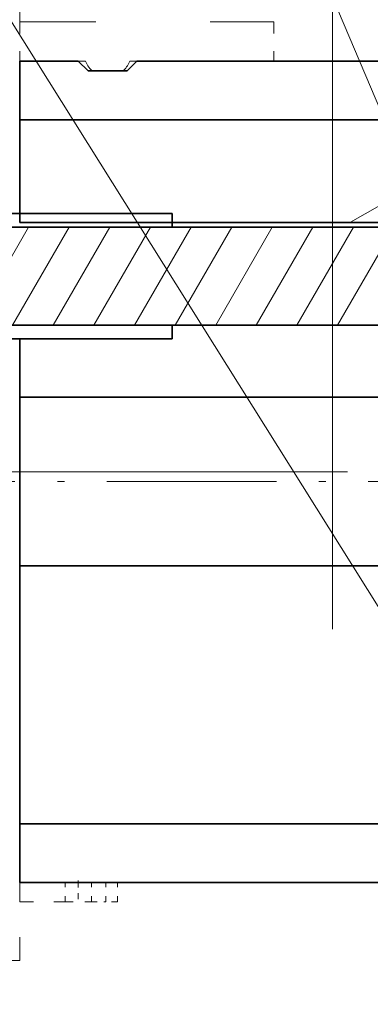
# Model space of a CAD drawing. Extents: x 0 to 420, y 0 to 297.
# Drawn here: x 248 to 254, y 240 to 257 of the extents above; entities that cross this region are included whole.
import ezdxf
from ezdxf.enums import TextEntityAlignment as Align

# ---------------------------------------------------------------- set-up
doc = ezdxf.new("R2010")
doc.units = 0
doc.linetypes.add('DASHDOT', pattern=[18.5, 12, -3, 0.5, -3])
doc.linetypes.add('DASHSPACE', pattern=[30, 12, -18])
doc.layers.get('0').update_dxf_attribs({"lineweight": 13})
doc.styles.get("Standard").update_dxf_attribs({"font": 'isocp.shx'})
doc.dimstyles.get("Standard").update_dxf_attribs({"dimtxt": 2.5, "dimasz": 2.5, "dimexe": 1.25, "dimexo": 0.625, "dimtad": 1, "dimcen": 2.5, "dimadec": 0, "dimazin": 0, "dimtfac": 1, "dimtmove": 0, "dimatfit": 0, "dimfxl": 1, "dimarcsym": 0})

# ---------------------------------------------------------------- blocks, each defined once
blk = doc.blocks.new('*D121')
at = {"color": 7, "lineweight": 13}
for p, q in [((253.495887, 248.933061), (208.247225, 248.933061)), ((210.247225, 202.266394), (210.247225, 248.933061)), ((253.495887, 202.266394), (217.989015, 202.266394))]:
    blk.add_line(p, q, dxfattribs=at)
for points in [[(210.764854, 247.001209), (210.247225, 248.933061), (209.729585, 247.001209)], [(209.729585, 204.198246), (210.247225, 202.266394), (210.764854, 204.198246)]]:
    blk.add_lwpolyline(points, dxfattribs=at)
for s, p, p2 in [('"', (213.247214, 228.936135), (213.247214, 230.402802)), ('5.51', (213.247214, 220.796653), (213.247214, 228.936135)), ('140', (209.247225, 222.597422), (209.247225, 228.602033))]:
    blk.add_text(s, height=2, rotation=90.000003, dxfattribs=at).set_placement(p, p2, align=Align.FIT)
blk = doc.blocks.new('BLOCK63')
at = {"color": 7, "lineweight": 13}
blk.add_line((-160, 18), (-224.803101, 121.289345), dxfattribs=at)
blk = doc.blocks.new('BLOCK67')
at = {"color": 7, "lineweight": 13}
blk.add_line((-173.748398, 61.132668), (-198.934219, 120.700233), dxfattribs=at)
blk = doc.blocks.new('BLOCK74')
at = {"color": 7, "linetype": 'DASHSPACE', "lineweight": 13, "ltscale": 0.1875}
blk.add_line((-197.848, 86.5), (-197.848, 79), dxfattribs=at)
at = {"color": 7, "linetype": 'DASHSPACE', "lineweight": 13, "ltscale": 0.325}
blk.add_line((-197.848, 79), (-184.848, 79), dxfattribs=at)
at = {"color": 7, "linetype": 'DASHSPACE', "lineweight": 13, "ltscale": 0.05}
for p, q in [((-197.848, 79), (-197.848, 77)), ((-184.848, 79), (-184.848, 77))]:
    blk.add_line(p, q, dxfattribs=at)
at = {"color": 7, "lineweight": 35, "ltscale": 0.075}
for p, q in [((-197.848, 77), (-194.848, 77)), ((-197.848, 77), (-197.848, 74)), ((-197.848, 38), (-197.848, 35))]:
    blk.add_line(p, q, dxfattribs=at)
at = {"color": 7, "linetype": 'DASHSPACE', "lineweight": 13, "ltscale": 0.084216}
blk.add_line((-197.848, 77), (-194.48, 77), dxfattribs=at)
at = {"color": 7, "lineweight": 35, "ltscale": 0.017678}
for p, q in [((-194.848, 77), (-194.348, 76.5)), ((-191.848, 77), (-192.348, 76.5))]:
    blk.add_line(p, q, dxfattribs=at)
at = {"color": 7, "linetype": 'DASHSPACE', "lineweight": 13, "ltscale": 0.184216}
blk.add_line((-192.217, 77), (-184.848, 77), dxfattribs=at)
at = {"color": 7, "lineweight": 35}
for p, q in [((-191.848, 77), (-146.808, 77)), ((-197.848, 74), (-169.848, 74)), ((-244.048, 69.2), (-190.048, 69.2)), ((-247.648, 68.5), (-169.748, 68.5)), ((-244.048, 68.5), (-190.048, 68.5)), ((-168.348, 68.75), (-197.848, 68.75)), ((-170.748, 63.5), (-247.648, 63.5)), ((-244.048, 63.5), (-190.048, 63.5)), ((-244.048, 62.8), (-190.048, 62.8)), ((-173.748, 59.808), (-197.848, 59.808)), ((-173.741, 51.192), (-197.848, 51.192)), ((-197.848, 38), (-162.848, 38)), ((-197.848, 35), (-177.848, 35))]:
    blk.add_line(p, q, dxfattribs=at)
at = {"color": 7, "lineweight": 35, "ltscale": 0.05}
blk.add_line((-194.348, 76.5), (-192.348, 76.5), dxfattribs=at)
at = {"color": 7, "lineweight": 35, "ltscale": 0.13125}
blk.add_line((-197.848, 74), (-197.848, 68.75), dxfattribs=at)
at = {"color": 7, "lineweight": 35, "ltscale": 0.0175}
for p, q in [((-190.048, 69.2), (-190.048, 68.5)), ((-190.048, 63.5), (-190.048, 62.8))]:
    blk.add_line(p, q, dxfattribs=at)
at = {"color": 7, "lineweight": 35, "ltscale": 0.074789}
blk.add_line((-197.848, 59.808), (-197.848, 62.8), dxfattribs=at)
at = {"color": 7, "lineweight": 35, "ltscale": 0.107711}
for p, q in [((-197.848, 55.5), (-197.848, 59.808)), ((-197.848, 51.192), (-197.848, 55.5))]:
    blk.add_line(p, q, dxfattribs=at)
at = {"color": 7, "lineweight": 35, "ltscale": 0.329789}
blk.add_line((-197.848, 38), (-197.848, 51.192), dxfattribs=at)
at = {"color": 7, "linetype": 'DASHSPACE', "lineweight": 13, "ltscale": 0.1}
blk.add_line((-197.848, 31), (-197.848, 35), dxfattribs=at)
at = {"color": 7, "linetype": 'DASHSPACE', "lineweight": 13, "ltscale": 0.025}
for p, q in [((-195.519, 34), (-195.519, 35)), ((-194.178, 34), (-194.178, 35)), ((-193.448, 34), (-193.448, 35)), ((-192.848, 34), (-192.848, 35))]:
    blk.add_line(p, q, dxfattribs=at)
at = {"color": 7, "linetype": 'DASHSPACE', "lineweight": 13, "ltscale": 0.058229}
blk.add_line((-197.848, 34), (-195.519, 34), dxfattribs=at)
at = {"color": 7, "linetype": 'DASHSPACE', "lineweight": 13, "ltscale": 0.033541}
blk.add_line((-195.519, 34), (-194.178, 34), dxfattribs=at)
at = {"color": 7, "linetype": 'DASHSPACE', "lineweight": 13, "ltscale": 0.018229}
blk.add_line((-194.178, 34), (-193.448, 34), dxfattribs=at)
at = {"color": 7, "linetype": 'DASHSPACE', "lineweight": 13, "ltscale": 0.015}
blk.add_line((-192.848, 34), (-193.448, 34), dxfattribs=at)
at = {"color": 7, "linetype": 'DASHSPACE', "lineweight": 13}
blk.add_line((-197.848, 31), (-246.848, 31), dxfattribs=at)
for start, end in [(199.4712, 228.5904), (311.4096, 340.5288)]:
    blk.add_arc((-193.348, 77.4), 1.2, start, end, dxfattribs=at)
blk = doc.blocks.new('BLOCK80')
at = {"color": 7, "lineweight": 13, "ltscale": 0.144871}
for p, q in [((-200.29097, 63.48587), (-197.393555, 68.504349)), ((-198.212509, 63.48587), (-195.315094, 68.504349)), ((-196.134048, 63.48587), (-193.236633, 68.504349)), ((-194.055588, 63.48587), (-191.158173, 68.504349)), ((-191.977127, 63.48587), (-189.079712, 68.504349)), ((-189.898666, 63.48587), (-187.001251, 68.504349)), ((-187.820206, 63.48587), (-184.922791, 68.504349)), ((-183.663284, 63.48587), (-180.765869, 68.504349))]:
    blk.add_line(p, q, dxfattribs=at)
at = {"color": 7, "lineweight": 13, "ltscale": 0.14487}
blk.add_line((-185.741745, 63.48587), (-182.844345, 68.504318), dxfattribs=at)
at = {"color": 7, "lineweight": 13, "ltscale": 0.144867}
blk.add_line((-181.584747, 63.486008), (-178.687408, 68.504349), dxfattribs=at)
blk = doc.blocks.new('BLOCK101')
at = {"color": 7, "lineweight": 13, "ltscale": 0.042309}
blk.add_line((-169.837982, 75.149071), (-168.37236, 75.995255), dxfattribs=at)
at = {"color": 7, "lineweight": 13, "ltscale": 0.262125}
blk.add_line((-180.917175, 68.752502), (-171.836899, 73.995003), dxfattribs=at)

msp = doc.modelspace()

# ---------------------------------------------------------------- linework, layer by layer
at = {"color": 7, "linetype": 'DASHSPACE', "lineweight": 13}
msp.add_line((253.237556, 258.251724), (253.237556, 191.954545), dxfattribs=at)
at = {"color": 7, "linetype": 'DASHDOT', "lineweight": 13, "ltscale": 0.241074}
msp.add_line((256.74344, 248.766394), (247.100476, 248.766394), dxfattribs=at)
at = {"color": 7, "linetype": 'DASHDOT', "lineweight": 13, "ltscale": 0.010005}
msp.add_line((248.904222, 241.966406), (248.904222, 241.566211), dxfattribs=at)

# ---------------------------------------------------------------- block references
at = {"lineweight": 0, "xscale": 0.333333, "yscale": 0.333333, "zscale": 0.333333}
for name in ['BLOCK63', 'BLOCK67', 'BLOCK74', 'BLOCK101', 'BLOCK80']:
    msp.add_blockref(name, (313.85369, 230.266394), dxfattribs=at)

# ---------------------------------------------------------------- dimensions: what is measured, and where the dimension line sits
at = {"color": 0, "lineweight": 0}
dim = msp.add_linear_dim(base=(210.24722, 202.266394), p1=(255.495889, 248.933061), p2=(255.495889, 202.266394), angle=270, dimstyle='STANDARD', override={"dimlfac": 3}, dxfattribs=at)
dim.commit()
dim.dimension.update_dxf_attribs({"geometry": '*D121', "text_midpoint": (210.24722, 225.599727), "dimtype": 161, "oblique_angle": 89.999523})

doc.saveas('drawing.dxf')
